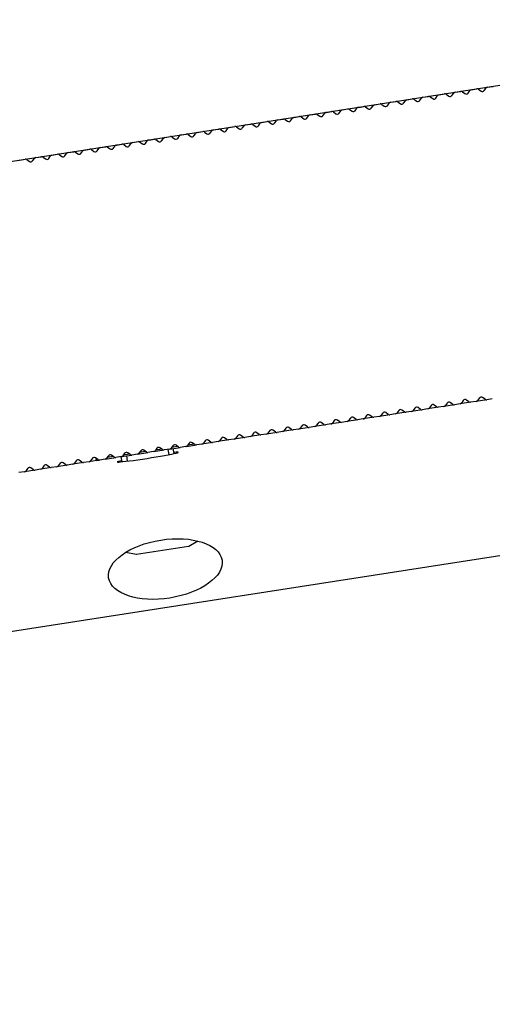
# Model space of a CAD drawing. Units: millimetres. Extents: x 0 to 291, y 0 to 204.
# Drawn here: x 259 to 262, y 131 to 138 of the extents above; entities that cross this region are included whole.
import ezdxf
from ezdxf.enums import TextEntityAlignment as Align
from ezdxf.lldxf.tags import DXFTag

# ---------------------------------------------------------------- set-up
doc = ezdxf.new("R2010")
doc.units = ezdxf.units.MM
for name, color, linetype in [('DV1_Predeterminado', 7, 'Continuous'), ('LIST-106-LEVE08-', 7, 'Continuous'), ('PATA-MODO10-AL', 7, 'Continuous'), ('Predeterminado', 7, 'Continuous'), ('WS9316_06_A2', 7, 'Continuous'), ('WS9460_06_25_A4', 7, 'Continuous')]:
    doc.layers.add(name, color=color, linetype=linetype)
doc.styles.add('SEACAD_Arial', font='arial.ttf')
tags = doc.linetypes.add('PHANTOM2', pattern=[31.75, 15.875, -3.175, 3.175, -3.175, 3.175, -3.175]).pattern_tags.tags
tags[14:15] = [DXFTag(74, 4), DXFTag(75, 0), DXFTag(340, '0'), DXFTag(46, 0.0), DXFTag(50, 0.0), DXFTag(44, 0.0), DXFTag(45, 0.0)]
tags[12:13] = [DXFTag(74, 4), DXFTag(75, 0), DXFTag(340, '0'), DXFTag(46, 0.0), DXFTag(50, 0.0), DXFTag(44, 0.0), DXFTag(45, 0.0)]
tags[10:11] = [DXFTag(74, 4), DXFTag(75, 0), DXFTag(340, '0'), DXFTag(46, 0.0), DXFTag(50, 0.0), DXFTag(44, 0.0), DXFTag(45, 0.0)]
tags[8:9] = [DXFTag(74, 4), DXFTag(75, 0), DXFTag(340, '0'), DXFTag(46, 0.0), DXFTag(50, 0.0), DXFTag(44, 0.0), DXFTag(45, 0.0)]
tags[6:7] = [DXFTag(74, 4), DXFTag(75, 0), DXFTag(340, '0'), DXFTag(46, 0.0), DXFTag(50, 0.0), DXFTag(44, 0.0), DXFTag(45, 0.0)]
tags[4:5] = [DXFTag(74, 4), DXFTag(75, 0), DXFTag(340, '0'), DXFTag(46, 0.0), DXFTag(50, 0.0), DXFTag(44, 0.0), DXFTag(45, 0.0)]
doc.dimstyles.new('ISO', dxfattribs={"dimtxt": 3.125, "dimasz": 3.125, "dimexe": 1.5625, "dimexo": 0, "dimgap": 0.78125, "dimtad": 0, "dimlfac": 16.666667, "dimtxsty": 'SEACAD_Arial', "dimblk1": '_SE_FILLED', "dimblk2": '_SE_FILLED', "dimsah": 1, "dimcen": 1.5625, "dimadec": 1, "dimazin": 0, "dimtfac": 0.5, "dimtmove": 0, "dimatfit": 3, "dimfxl": 1, "dimarcsym": 0})

# ---------------------------------------------------------------- blocks, each defined once
blk = doc.blocks.new('SE')
at = {"layer": 'DV1_Predeterminado', "color": 7, "linetype": 'PHANTOM2'}
blk.add_line((244.5834, 134.7833), (264.5026, 137.8902), dxfattribs=at)
at = {"layer": 'LIST-106-LEVE08-', "color": 7, "linetype": 'Continuous'}
for p, q in [((262.2644, 137.5215), (262.2769, 137.5386)), ((262.2867, 137.5446), (262.3248, 137.5505)), ((262.3359, 137.5478), (262.3531, 137.5353)), ((262.374, 137.5385), (262.3865, 137.5557)), ((262.3963, 137.5617), (262.4344, 137.5676)), ((261.8482, 137.4762), (261.8863, 137.4821)), ((261.8975, 137.4794), (261.9146, 137.4669)), ((261.9355, 137.4702), (261.9481, 137.4873)), ((261.9579, 137.4933), (261.9959, 137.4992)), ((262.0071, 137.4965), (262.0242, 137.484)), ((262.0452, 137.4873), (262.0577, 137.5044)), ((262.0675, 137.5104), (262.1055, 137.5163)), ((262.1167, 137.5136), (262.1338, 137.5011)), ((262.1548, 137.5044), (262.1673, 137.5215)), ((262.1771, 137.5275), (262.2152, 137.5334)), ((262.2263, 137.5307), (262.2434, 137.5182)), ((261.4098, 137.4078), (261.4478, 137.4137)), ((261.459, 137.411), (261.4761, 137.3985)), ((261.4971, 137.4018), (261.5096, 137.4189)), ((261.5194, 137.4249), (261.5574, 137.4308)), ((261.5686, 137.4281), (261.5857, 137.4156)), ((261.6067, 137.4189), (261.6192, 137.436)), ((261.629, 137.442), (261.6671, 137.4479)), ((261.6782, 137.4452), (261.6954, 137.4327)), ((261.7163, 137.436), (261.7288, 137.4531)), ((261.7386, 137.4591), (261.7767, 137.465)), ((261.7878, 137.4623), (261.805, 137.4498)), ((261.8259, 137.4531), (261.8384, 137.4702)), ((260.9713, 137.3394), (261.0094, 137.3453)), ((261.0205, 137.3426), (261.0376, 137.3301)), ((261.0586, 137.3334), (261.0711, 137.3505)), ((261.0809, 137.3565), (261.119, 137.3624)), ((261.1301, 137.3597), (261.1473, 137.3472)), ((261.1682, 137.3505), (261.1807, 137.3676)), ((261.1905, 137.3736), (261.2286, 137.3795)), ((261.2397, 137.3768), (261.2569, 137.3643)), ((261.2778, 137.3676), (261.2903, 137.3847)), ((261.3002, 137.3907), (261.3382, 137.3966)), ((261.3494, 137.3939), (261.3665, 137.3814)), ((261.3875, 137.3847), (261.4, 137.4018)), ((260.5328, 137.271), (260.5709, 137.2769)), ((260.582, 137.2742), (260.5992, 137.2617)), ((260.6201, 137.265), (260.6326, 137.2821)), ((260.6424, 137.2881), (260.6805, 137.294)), ((260.6917, 137.2913), (260.7088, 137.2788)), ((260.7297, 137.2821), (260.7423, 137.2992)), ((260.7521, 137.3052), (260.7901, 137.3111)), ((260.8013, 137.3084), (260.8184, 137.2959)), ((260.8394, 137.2992), (260.8519, 137.3163)), ((260.8617, 137.3223), (260.8997, 137.3282)), ((260.9109, 137.3255), (260.928, 137.313)), ((260.949, 137.3163), (260.9615, 137.3334)), ((260.0944, 137.2026), (260.1324, 137.2085)), ((260.1436, 137.2058), (260.1607, 137.1933)), ((260.1817, 137.1966), (260.1942, 137.2137)), ((260.204, 137.2197), (260.242, 137.2256)), ((260.2532, 137.2229), (260.2703, 137.2104)), ((260.2913, 137.2137), (260.3038, 137.2308)), ((260.3136, 137.2368), (260.3516, 137.2427)), ((260.3628, 137.24), (260.3799, 137.2275)), ((260.4009, 137.2308), (260.4134, 137.2479)), ((260.4232, 137.2539), (260.4613, 137.2598)), ((260.4724, 137.2571), (260.4896, 137.2446)), ((260.5105, 137.2479), (260.523, 137.265)), ((259.6559, 137.1342), (259.6939, 137.1402)), ((259.7051, 137.1375), (259.7222, 137.1249)), ((259.7432, 137.1282), (259.7557, 137.1453)), ((259.7655, 137.1513), (259.8036, 137.1573)), ((259.8147, 137.1545), (259.8318, 137.142)), ((259.8528, 137.1453), (259.8653, 137.1624)), ((259.8751, 137.1684), (259.9132, 137.1744)), ((259.9243, 137.1716), (259.9415, 137.1591)), ((259.9624, 137.1624), (259.9749, 137.1795)), ((259.9847, 137.1855), (260.0228, 137.1914)), ((260.0339, 137.1887), (260.0511, 137.1762)), ((260.072, 137.1795), (260.0846, 137.1966)), ((259.2174, 137.0658), (259.2555, 137.0718)), ((259.2666, 137.0691), (259.2838, 137.0566)), ((259.3047, 137.0598), (259.3172, 137.077)), ((259.327, 137.0829), (259.3651, 137.0889)), ((259.3762, 137.0862), (259.3934, 137.0736)), ((259.4143, 137.0769), (259.4268, 137.0941)), ((259.4366, 137.1), (259.4747, 137.106)), ((259.4859, 137.1033), (259.503, 137.0907)), ((259.524, 137.094), (259.5365, 137.1111)), ((259.5463, 137.1171), (259.5843, 137.1231)), ((259.5955, 137.1204), (259.6126, 137.1078)), ((259.6336, 137.1111), (259.6461, 137.1282)), ((262.013, 135.3961), (262.0005, 135.379)), ((262.0511, 135.3869), (262.034, 135.3994)), ((262.1226, 135.4132), (262.1101, 135.3961)), ((262.1607, 135.404), (262.1436, 135.4165)), ((262.2099, 135.4072), (262.1719, 135.4013)), ((262.2322, 135.4303), (262.2197, 135.4132)), ((262.2703, 135.4211), (262.2532, 135.4336)), ((262.3195, 135.4243), (262.2815, 135.4184)), ((262.3419, 135.4474), (262.3293, 135.4303)), ((262.38, 135.4382), (262.3628, 135.4507)), ((262.4292, 135.4414), (262.3911, 135.4355)), ((261.5745, 135.3277), (261.562, 135.3106)), ((261.6126, 135.3185), (261.5955, 135.331)), ((261.6842, 135.3448), (261.6716, 135.3277)), ((261.7222, 135.3356), (261.7051, 135.3481)), ((261.7715, 135.3388), (261.7334, 135.3329)), ((261.7938, 135.3619), (261.7813, 135.3448)), ((261.8319, 135.3527), (261.8147, 135.3652)), ((261.8317, 135.3528), (261.8324, 135.3483)), ((261.8811, 135.3559), (261.843, 135.35)), ((261.9034, 135.379), (261.8909, 135.3619)), ((261.8917, 135.3576), (261.891, 135.362)), ((261.9415, 135.3698), (261.9243, 135.3823)), ((261.9907, 135.373), (261.9526, 135.3671)), ((262.1003, 135.3901), (262.0623, 135.3842)), ((261.1742, 135.2501), (261.157, 135.2626)), ((261.2457, 135.2764), (261.2332, 135.2593)), ((261.2838, 135.2672), (261.2666, 135.2797)), ((261.333, 135.2704), (261.2949, 135.2645)), ((261.3553, 135.2935), (261.3428, 135.2764)), ((261.3934, 135.2843), (261.3763, 135.2968)), ((261.4426, 135.2875), (261.4045, 135.2816)), ((261.4649, 135.3106), (261.4524, 135.2935)), ((261.503, 135.3014), (261.4859, 135.3139)), ((261.5522, 135.3046), (261.5142, 135.2987)), ((261.6618, 135.3217), (261.6238, 135.3158)), ((260.7357, 135.1817), (260.7185, 135.1942)), ((260.8072, 135.208), (260.7947, 135.1909)), ((260.8453, 135.1988), (260.8282, 135.2113)), ((260.8945, 135.202), (260.8565, 135.1961)), ((260.9168, 135.2251), (260.9043, 135.208)), ((260.9549, 135.2159), (260.9378, 135.2284)), ((261.0041, 135.2191), (260.9661, 135.2132)), ((261.0264, 135.2422), (261.0139, 135.2251)), ((261.0645, 135.233), (261.0474, 135.2455)), ((261.1137, 135.2362), (261.0757, 135.2303)), ((261.1361, 135.2593), (261.1236, 135.2422)), ((261.2234, 135.2533), (261.1853, 135.2474)), ((260.3687, 135.1396), (260.3562, 135.1225)), ((260.4068, 135.1304), (260.3897, 135.1429)), ((260.456, 135.1336), (260.418, 135.1277)), ((260.4784, 135.1567), (260.4658, 135.1396)), ((260.5164, 135.1475), (260.4993, 135.16)), ((260.5657, 135.1507), (260.5276, 135.1448)), ((260.588, 135.1738), (260.5755, 135.1567)), ((260.6261, 135.1646), (260.6089, 135.1771)), ((260.6753, 135.1678), (260.6372, 135.1619)), ((260.6976, 135.1909), (260.6851, 135.1738)), ((260.7849, 135.1849), (260.7468, 135.179)), ((259.9303, 135.0713), (259.9178, 135.0541)), ((259.9684, 135.062), (259.9512, 135.0745)), ((260.0176, 135.0652), (259.9795, 135.0593)), ((260.0399, 135.0884), (260.0274, 135.0712)), ((260.078, 135.0791), (260.0608, 135.0916)), ((260.1272, 135.0823), (260.0891, 135.0764)), ((260.1495, 135.1054), (260.137, 135.0883)), ((260.1876, 135.0962), (260.1705, 135.1087)), ((260.2368, 135.0994), (260.1987, 135.0935)), ((260.2591, 135.1225), (260.2466, 135.1054)), ((260.2972, 135.1133), (260.2801, 135.1258)), ((260.3464, 135.1165), (260.3084, 135.1106)), ((259.4918, 135.0029), (259.4793, 134.9857)), ((259.5299, 134.9936), (259.5127, 135.0061)), ((259.5791, 134.9969), (259.541, 134.9909)), ((259.6014, 135.02), (259.5889, 135.0028)), ((259.6395, 135.0107), (259.6224, 135.0232)), ((259.6887, 135.014), (259.6507, 135.008)), ((259.711, 135.0371), (259.6985, 135.0199)), ((259.7491, 135.0278), (259.732, 135.0403)), ((259.7983, 135.031), (259.7603, 135.0251)), ((259.8206, 135.0542), (259.8081, 135.037)), ((259.8587, 135.0449), (259.8416, 135.0574)), ((259.9079, 135.0481), (259.8699, 135.0422)), ((259.2502, 134.9456), (259.2122, 134.9396)), ((259.2726, 134.9687), (259.26, 134.9515)), ((259.3106, 134.9594), (259.2935, 134.9719)), ((259.3599, 134.9627), (259.3218, 134.9567)), ((259.3822, 134.9858), (259.3697, 134.9686)), ((259.4203, 134.9765), (259.4031, 134.989)), ((259.4695, 134.9798), (259.4314, 134.9738))]:
    blk.add_line(p, q, dxfattribs=at)
for centre, radius, start, end in [((262.289, 137.5297), 0.015, 98.86515, 143.86515), ((262.289, 137.5298), 0.0149, 98.78391, 143.94639), ((262.3271, 137.5357), 0.015, 53.86515, 98.86515), ((262.3271, 137.5357), 0.0149, 53.78391, 98.94639), ((262.3619, 137.5474), 0.015, 233.86515, 323.86515), ((262.3986, 137.5468), 0.015, 98.86515, 143.86515), ((262.3986, 137.5469), 0.0149, 98.78391, 143.94639), ((261.8506, 137.4613), 0.015, 98.86515, 143.86515), ((261.8505, 137.4614), 0.0149, 98.78391, 143.94639), ((261.8886, 137.4673), 0.015, 53.86515, 98.86515), ((261.8886, 137.4673), 0.0149, 53.78391, 98.94639), ((261.9602, 137.4784), 0.015, 98.86515, 143.86515), ((261.9601, 137.4785), 0.0149, 98.78391, 143.94639), ((261.9982, 137.4844), 0.015, 53.86515, 98.86515), ((261.9982, 137.4844), 0.0149, 53.78391, 98.94639), ((262.0331, 137.4961), 0.015, 233.86515, 323.86515), ((262.0698, 137.4955), 0.015, 98.86515, 143.86515), ((262.0698, 137.4956), 0.0149, 98.78391, 143.94639), ((262.1078, 137.5015), 0.015, 53.86515, 98.86515), ((262.1079, 137.5015), 0.0149, 53.78391, 98.94639), ((262.1427, 137.5132), 0.015, 233.86515, 323.86515), ((262.1794, 137.5126), 0.015, 98.86515, 143.86515), ((262.1794, 137.5127), 0.0149, 98.78391, 143.94639), ((262.2175, 137.5186), 0.015, 53.86515, 98.86515), ((262.2175, 137.5186), 0.0149, 53.78391, 98.94639), ((262.2523, 137.5303), 0.015, 233.86515, 323.86515), ((261.4121, 137.393), 0.015, 98.86515, 143.86515), ((261.4121, 137.393), 0.0149, 98.78391, 143.94639), ((261.4501, 137.3989), 0.015, 53.86515, 98.86515), ((261.4502, 137.3989), 0.0149, 53.78391, 98.94639), ((261.5217, 137.4101), 0.015, 98.86515, 143.86515), ((261.5217, 137.4101), 0.0149, 98.78391, 143.94639), ((261.5598, 137.416), 0.015, 53.86515, 98.86515), ((261.5598, 137.416), 0.0149, 53.78391, 98.94639), ((261.5946, 137.4277), 0.015, 233.86515, 323.86515), ((261.6313, 137.4272), 0.015, 98.86515, 143.86515), ((261.6313, 137.4272), 0.0149, 98.78391, 143.94639), ((261.6694, 137.4331), 0.015, 53.86515, 98.86515), ((261.6694, 137.4331), 0.0149, 53.78391, 98.94639), ((261.7042, 137.4448), 0.015, 233.86515, 323.86515), ((261.7409, 137.4443), 0.015, 98.86515, 143.86515), ((261.7409, 137.4443), 0.0149, 98.78391, 143.94639), ((261.779, 137.4502), 0.015, 53.86515, 98.86515), ((261.779, 137.4502), 0.0149, 53.78391, 98.94639), ((261.8138, 137.4619), 0.015, 233.86515, 323.86515), ((261.9234, 137.479), 0.015, 233.86515, 323.86515), ((260.9736, 137.3246), 0.015, 98.86515, 143.86515), ((260.9736, 137.3246), 0.0149, 98.78391, 143.94639), ((261.0117, 137.3305), 0.015, 53.86515, 98.86515), ((261.0117, 137.3306), 0.0149, 53.78391, 98.94639), ((261.0832, 137.3417), 0.015, 98.86515, 143.86515), ((261.0832, 137.3417), 0.0149, 98.78391, 143.94639), ((261.1213, 137.3476), 0.015, 53.86515, 98.86515), ((261.1213, 137.3477), 0.0149, 53.78391, 98.94639), ((261.1561, 137.3593), 0.015, 233.86515, 323.86515), ((261.1928, 137.3588), 0.015, 98.86515, 143.86515), ((261.1928, 137.3588), 0.0149, 98.78391, 143.94639), ((261.2309, 137.3647), 0.015, 53.86515, 98.86515), ((261.2309, 137.3648), 0.0149, 53.78391, 98.94639), ((261.2657, 137.3764), 0.015, 233.86515, 323.86515), ((261.3025, 137.3759), 0.015, 98.86515, 143.86515), ((261.3024, 137.3759), 0.0149, 98.78391, 143.94639), ((261.3405, 137.3818), 0.015, 53.86515, 98.86515), ((261.3405, 137.3819), 0.0149, 53.78391, 98.94639), ((261.3753, 137.3935), 0.015, 233.86515, 323.86515), ((261.485, 137.4106), 0.015, 233.86515, 323.86515), ((260.5351, 137.2562), 0.015, 98.86515, 143.86515), ((260.5351, 137.2562), 0.0149, 98.78391, 143.94639), ((260.5732, 137.2621), 0.015, 53.86515, 98.86515), ((260.5732, 137.2622), 0.0149, 53.78391, 98.94639), ((260.6448, 137.2733), 0.015, 98.86515, 143.86515), ((260.6447, 137.2733), 0.0149, 98.78391, 143.94639), ((260.6828, 137.2792), 0.015, 53.86515, 98.86515), ((260.6828, 137.2793), 0.0149, 53.78391, 98.94639), ((260.7176, 137.2909), 0.015, 233.86515, 323.86515), ((260.7544, 137.2904), 0.015, 98.86515, 143.86515), ((260.7543, 137.2904), 0.0149, 98.78391, 143.94639), ((260.7924, 137.2963), 0.015, 53.86515, 98.86515), ((260.7924, 137.2964), 0.0149, 53.78391, 98.94639), ((260.8273, 137.308), 0.015, 233.86515, 323.86515), ((260.864, 137.3075), 0.015, 98.86515, 143.86515), ((260.864, 137.3075), 0.0149, 98.78391, 143.94639), ((260.902, 137.3134), 0.015, 53.86515, 98.86515), ((260.9021, 137.3135), 0.0149, 53.78391, 98.94639), ((260.9369, 137.3251), 0.015, 233.86515, 323.86515), ((261.0465, 137.3422), 0.015, 233.86515, 323.86515), ((260.1347, 137.1937), 0.015, 53.86515, 98.86515), ((260.1347, 137.1938), 0.0149, 53.78391, 98.94639), ((260.2063, 137.2049), 0.015, 98.86515, 143.86515), ((260.2063, 137.2049), 0.0149, 98.78391, 143.94639), ((260.2443, 137.2108), 0.015, 53.86515, 98.86515), ((260.2444, 137.2109), 0.0149, 53.78391, 98.94639), ((260.2792, 137.2225), 0.015, 233.86515, 323.86515), ((260.3159, 137.222), 0.015, 98.86515, 143.86515), ((260.3159, 137.222), 0.0149, 98.78391, 143.94639), ((260.354, 137.2279), 0.015, 53.86515, 98.86515), ((260.354, 137.228), 0.0149, 53.78391, 98.94639), ((260.3888, 137.2396), 0.015, 233.86515, 323.86515), ((260.4255, 137.2391), 0.015, 98.86515, 143.86515), ((260.4255, 137.2391), 0.0149, 98.78391, 143.94639), ((260.4636, 137.245), 0.015, 53.86515, 98.86515), ((260.4636, 137.2451), 0.0149, 53.78391, 98.94639), ((260.4984, 137.2567), 0.015, 233.86515, 323.86515), ((260.608, 137.2738), 0.015, 233.86515, 323.86515), ((259.6962, 137.1253), 0.015, 53.86515, 98.86515), ((259.6963, 137.1254), 0.0149, 53.78391, 98.94639), ((259.7678, 137.1365), 0.015, 98.86515, 143.86515), ((259.7678, 137.1365), 0.0149, 98.78391, 143.94639), ((259.8059, 137.1424), 0.015, 53.86515, 98.86515), ((259.8059, 137.1425), 0.0149, 53.78391, 98.94639), ((259.8407, 137.1542), 0.015, 233.86515, 323.86515), ((259.8774, 137.1536), 0.015, 98.86515, 143.86515), ((259.8774, 137.1536), 0.0149, 98.78391, 143.94639), ((259.9155, 137.1595), 0.015, 53.86515, 98.86515), ((259.9155, 137.1596), 0.0149, 53.78391, 98.94639), ((259.9503, 137.1713), 0.015, 233.86515, 323.86515), ((259.987, 137.1707), 0.015, 98.86515, 143.86515), ((259.987, 137.1707), 0.0149, 98.78391, 143.94639), ((260.0251, 137.1766), 0.015, 53.86515, 98.86515), ((260.0251, 137.1767), 0.0149, 53.78391, 98.94639), ((260.0599, 137.1883), 0.015, 233.86515, 323.86515), ((260.0967, 137.1878), 0.015, 98.86515, 143.86515), ((260.0966, 137.1878), 0.0149, 98.78391, 143.94639), ((260.1695, 137.2054), 0.015, 233.86515, 323.86515), ((259.2578, 137.0569), 0.015, 53.86515, 98.86515), ((259.2578, 137.057), 0.0149, 53.78391, 98.94639), ((259.3293, 137.0681), 0.015, 98.86515, 143.86515), ((259.3293, 137.0682), 0.0149, 98.78391, 143.94639), ((259.3674, 137.074), 0.015, 53.86515, 98.86515), ((259.3674, 137.0741), 0.0149, 53.78391, 98.94639), ((259.4022, 137.0858), 0.015, 233.86515, 323.86515), ((259.439, 137.0852), 0.015, 98.86515, 143.86515), ((259.4389, 137.0853), 0.0149, 98.78391, 143.94639), ((259.477, 137.0911), 0.015, 53.86515, 98.86515), ((259.477, 137.0912), 0.0149, 53.78391, 98.94639), ((259.5118, 137.1029), 0.015, 233.86515, 323.86515), ((259.5486, 137.1023), 0.015, 98.86515, 143.86515), ((259.5485, 137.1024), 0.0149, 98.78391, 143.94639), ((259.5866, 137.1082), 0.015, 53.86515, 98.86515), ((259.5866, 137.1083), 0.0149, 53.78391, 98.94639), ((259.6215, 137.12), 0.015, 233.86515, 323.86515), ((259.6582, 137.1194), 0.015, 98.86515, 143.86515), ((259.6582, 137.1194), 0.0149, 98.78391, 143.94639), ((259.7311, 137.1371), 0.015, 233.86515, 323.86515), ((259.2197, 137.051), 0.015, 98.86515, 143.86515), ((259.2197, 137.0511), 0.0149, 98.78391, 143.94639), ((259.2926, 137.0687), 0.015, 233.86515, 323.86515), ((262.0251, 135.3873), 0.015, 53.86515, 143.86515), ((262.098, 135.4049), 0.015, 278.86515, 323.86515), ((262.098, 135.4049), 0.0149, 278.78391, 323.94639), ((262.1347, 135.4044), 0.015, 53.86515, 143.86515), ((262.1696, 135.4161), 0.015, 233.86515, 278.86515), ((262.1695, 135.416), 0.0149, 233.78391, 278.94639), ((262.2076, 135.422), 0.015, 278.86515, 323.86515), ((262.2076, 135.422), 0.0149, 278.78391, 323.94639), ((262.2444, 135.4215), 0.015, 53.86515, 143.86515), ((262.2792, 135.4332), 0.015, 233.86515, 278.86515), ((262.2792, 135.4331), 0.0149, 233.78391, 278.94639), ((262.3172, 135.4391), 0.015, 278.86515, 323.86515), ((262.3173, 135.4391), 0.0149, 278.78391, 323.94639), ((262.354, 135.4386), 0.015, 53.86515, 143.86515), ((262.3888, 135.4503), 0.015, 233.86515, 278.86515), ((262.3888, 135.4502), 0.0149, 233.78391, 278.94639), ((261.5866, 135.3189), 0.015, 53.86515, 143.86515), ((261.6595, 135.3365), 0.015, 278.86515, 323.86515), ((261.6596, 135.3365), 0.0149, 278.78391, 323.94639), ((261.6963, 135.336), 0.015, 53.86515, 143.86515), ((261.7311, 135.3477), 0.015, 233.86515, 278.86515), ((261.7311, 135.3476), 0.0149, 233.78391, 278.94639), ((261.7691, 135.3536), 0.015, 278.86515, 323.86515), ((261.7692, 135.3536), 0.0149, 278.78391, 323.94639), ((261.8059, 135.3531), 0.015, 53.86515, 143.86515), ((261.8407, 135.3648), 0.015, 233.86515, 278.86515), ((261.8407, 135.3647), 0.0149, 233.78391, 278.94639), ((261.8788, 135.3707), 0.015, 278.86515, 323.86515), ((261.8788, 135.3707), 0.0149, 278.78391, 323.94639), ((261.9155, 135.3702), 0.015, 53.86515, 143.86515), ((261.9503, 135.3819), 0.015, 233.86515, 278.86515), ((261.9503, 135.3818), 0.0149, 233.78391, 278.94639), ((261.9884, 135.3878), 0.015, 278.86515, 323.86515), ((261.9884, 135.3878), 0.0149, 278.78391, 323.94639), ((262.0599, 135.399), 0.015, 233.86515, 278.86515), ((262.0599, 135.3989), 0.0149, 233.78391, 278.94639), ((261.1482, 135.2505), 0.015, 53.86515, 143.86515), ((261.2578, 135.2676), 0.015, 53.86515, 143.86515), ((261.2926, 135.2793), 0.015, 233.86515, 278.86515), ((261.2926, 135.2792), 0.0149, 233.78391, 278.94639), ((261.3307, 135.2852), 0.015, 278.86515, 323.86515), ((261.3307, 135.2852), 0.0149, 278.78391, 323.94639), ((261.3674, 135.2847), 0.015, 53.86515, 143.86515), ((261.4022, 135.2964), 0.015, 233.86515, 278.86515), ((261.4022, 135.2963), 0.0149, 233.78391, 278.94639), ((261.4403, 135.3023), 0.015, 278.86515, 323.86515), ((261.4403, 135.3023), 0.0149, 278.78391, 323.94639), ((261.477, 135.3018), 0.015, 53.86515, 143.86515), ((261.5119, 135.3135), 0.015, 233.86515, 278.86515), ((261.5118, 135.3134), 0.0149, 233.78391, 278.94639), ((261.5499, 135.3194), 0.015, 278.86515, 323.86515), ((261.5499, 135.3194), 0.0149, 278.78391, 323.94639), ((261.6215, 135.3306), 0.015, 233.86515, 278.86515), ((261.6215, 135.3305), 0.0149, 233.78391, 278.94639), ((260.7097, 135.1821), 0.015, 53.86515, 143.86515), ((260.8193, 135.1992), 0.015, 53.86515, 143.86515), ((260.8541, 135.2109), 0.015, 233.86515, 278.86515), ((260.8541, 135.2109), 0.0149, 233.78391, 278.94639), ((260.8922, 135.2168), 0.015, 278.86515, 323.86515), ((260.8922, 135.2168), 0.0149, 278.78391, 323.94639), ((260.9289, 135.2163), 0.015, 53.86515, 143.86515), ((260.9638, 135.228), 0.015, 233.86515, 278.86515), ((260.9637, 135.228), 0.0149, 233.78391, 278.94639), ((261.0018, 135.2339), 0.015, 278.86515, 323.86515), ((261.0018, 135.2339), 0.0149, 278.78391, 323.94639), ((261.0386, 135.2334), 0.015, 53.86515, 143.86515), ((261.0734, 135.2451), 0.015, 233.86515, 278.86515), ((261.0734, 135.245), 0.0149, 233.78391, 278.94639), ((261.1114, 135.251), 0.015, 278.86515, 323.86515), ((261.1115, 135.251), 0.0149, 278.78391, 323.94639), ((261.183, 135.2622), 0.015, 233.86515, 278.86515), ((261.183, 135.2621), 0.0149, 233.78391, 278.94639), ((261.2211, 135.2681), 0.015, 278.86515, 323.86515), ((261.2211, 135.2681), 0.0149, 278.78391, 323.94639), ((260.2712, 135.1137), 0.015, 53.86515, 143.86515), ((260.3808, 135.1308), 0.015, 53.86515, 143.86515), ((260.4157, 135.1425), 0.015, 233.86515, 278.86515), ((260.4157, 135.1425), 0.0149, 233.78391, 278.94639), ((260.4537, 135.1485), 0.015, 278.86515, 323.86515), ((260.4538, 135.1484), 0.0149, 278.78391, 323.94639), ((260.4905, 135.1479), 0.015, 53.86515, 143.86515), ((260.5253, 135.1596), 0.015, 233.86515, 278.86515), ((260.5253, 135.1596), 0.0149, 233.78391, 278.94639), ((260.5633, 135.1656), 0.015, 278.86515, 323.86515), ((260.5634, 135.1655), 0.0149, 278.78391, 323.94639), ((260.6001, 135.165), 0.015, 53.86515, 143.86515), ((260.6349, 135.1767), 0.015, 233.86515, 278.86515), ((260.6349, 135.1767), 0.0149, 233.78391, 278.94639), ((260.673, 135.1826), 0.015, 278.86515, 323.86515), ((260.673, 135.1826), 0.0149, 278.78391, 323.94639), ((260.7445, 135.1938), 0.015, 233.86515, 278.86515), ((260.7445, 135.1938), 0.0149, 233.78391, 278.94639), ((260.7826, 135.1997), 0.015, 278.86515, 323.86515), ((260.7826, 135.1997), 0.0149, 278.78391, 323.94639), ((259.8328, 135.0453), 0.015, 53.86515, 143.86515), ((259.9424, 135.0624), 0.015, 53.86515, 143.86515), ((259.9772, 135.0741), 0.015, 233.86515, 278.86515), ((259.9772, 135.0741), 0.0149, 233.78391, 278.94639), ((260.0153, 135.0801), 0.015, 278.86515, 323.86515), ((260.0153, 135.08), 0.0149, 278.78391, 323.94639), ((260.052, 135.0795), 0.015, 53.86515, 143.86515), ((260.0868, 135.0912), 0.015, 233.86515, 278.86515), ((260.0868, 135.0912), 0.0149, 233.78391, 278.94639), ((260.1249, 135.0972), 0.015, 278.86515, 323.86515), ((260.1249, 135.0971), 0.0149, 278.78391, 323.94639), ((260.1616, 135.0966), 0.015, 53.86515, 143.86515), ((260.1964, 135.1083), 0.015, 233.86515, 278.86515), ((260.1964, 135.1083), 0.0149, 233.78391, 278.94639), ((260.2345, 135.1143), 0.015, 278.86515, 323.86515), ((260.2345, 135.1142), 0.0149, 278.78391, 323.94639), ((260.3061, 135.1254), 0.015, 233.86515, 278.86515), ((260.306, 135.1254), 0.0149, 233.78391, 278.94639), ((260.3441, 135.1314), 0.015, 278.86515, 323.86515), ((260.3441, 135.1313), 0.0149, 278.78391, 323.94639), ((259.5039, 134.994), 0.015, 53.86515, 143.86515), ((259.5387, 135.0057), 0.015, 233.86515, 278.86515), ((259.5387, 135.0057), 0.0149, 233.78391, 278.94639), ((259.5768, 135.0117), 0.015, 278.86515, 323.86515), ((259.5768, 135.0116), 0.0149, 278.78391, 323.94639), ((259.6135, 135.0111), 0.015, 53.86515, 143.86515), ((259.6483, 135.0228), 0.015, 233.86515, 278.86515), ((259.6483, 135.0228), 0.0149, 233.78391, 278.94639), ((259.6864, 135.0288), 0.015, 278.86515, 323.86515), ((259.6864, 135.0287), 0.0149, 278.78391, 323.94639), ((259.7231, 135.0282), 0.015, 53.86515, 143.86515), ((259.758, 135.0399), 0.015, 233.86515, 278.86515), ((259.758, 135.0399), 0.0149, 233.78391, 278.94639), ((259.796, 135.0459), 0.015, 278.86515, 323.86515), ((259.796, 135.0458), 0.0149, 278.78391, 323.94639), ((259.8676, 135.057), 0.015, 233.86515, 278.86515), ((259.8676, 135.057), 0.0149, 233.78391, 278.94639), ((259.9056, 135.063), 0.015, 278.86515, 323.86515), ((259.9057, 135.0629), 0.0149, 278.78391, 323.94639), ((259.2479, 134.9604), 0.015, 278.86515, 323.86515), ((259.248, 134.9603), 0.0149, 278.78391, 323.94639), ((259.2847, 134.9598), 0.015, 53.86515, 143.86515), ((259.3195, 134.9715), 0.015, 233.86515, 278.86515), ((259.3195, 134.9715), 0.0149, 233.78391, 278.94639), ((259.3575, 134.9775), 0.015, 278.86515, 323.86515), ((259.3576, 134.9774), 0.0149, 278.78391, 323.94639), ((259.3943, 134.9769), 0.015, 53.86515, 143.86515), ((259.4291, 134.9886), 0.015, 233.86515, 278.86515), ((259.4291, 134.9886), 0.0149, 233.78391, 278.94639), ((259.4672, 134.9946), 0.015, 278.86515, 323.86515), ((259.4672, 134.9945), 0.0149, 278.78391, 323.94639)]:
    blk.add_arc(centre, radius, start, end, dxfattribs=at)
at = {"layer": 'PATA-MODO10-AL', "color": 7, "linetype": 'Continuous'}
for p, q in [((262.1718, 135.4012), (262.1003, 135.3901)), ((262.2814, 135.4183), (262.21, 135.4072)), ((262.3911, 135.4355), (262.3195, 135.4243)), ((261.7334, 135.3329), (261.6618, 135.3217)), ((261.843, 135.35), (261.7715, 135.3388)), ((261.9526, 135.3671), (261.8811, 135.3559)), ((262.0623, 135.3842), (261.9907, 135.373)), ((261.2949, 135.2645), (261.2234, 135.2533)), ((261.4045, 135.2816), (261.333, 135.2704)), ((261.5142, 135.2987), (261.4426, 135.2875)), ((261.6238, 135.3158), (261.5522, 135.3046)), ((260.8565, 135.1961), (260.7849, 135.1849)), ((260.9661, 135.2132), (260.8945, 135.202)), ((261.0757, 135.2303), (261.0041, 135.2191)), ((261.1853, 135.2474), (261.1137, 135.2362)), ((260.5276, 135.1448), (260.456, 135.1336)), ((260.6372, 135.1619), (260.5657, 135.1507)), ((260.7468, 135.179), (260.6753, 135.1678)), ((259.6507, 135.008), (259.5791, 134.9969)), ((259.7397, 135.0219), (259.6887, 135.014)), ((259.3218, 134.9567), (259.2502, 134.9456)), ((259.4314, 134.9738), (259.3599, 134.9627)), ((259.541, 134.9909), (259.4695, 134.9798)), ((265.3409, 134.8207), (242.9087, 131.3219))]:
    blk.add_line(p, q, dxfattribs=at)
for start_param, end_param in [(0, 3.682692), (5.742086, 6.283185)]:
    blk.add_ellipse((260.0883, 135.0448), major_axis=(-0.2075, -0.0324), ratio=0.034921, start_param=start_param, end_param=end_param, dxfattribs=at)
blk.add_ellipse((260.2071, 134.2836), major_axis=(0.3853, 0.0601), ratio=0.512195, dxfattribs=at)
at = {"layer": 'WS9316_06_A2', "color": 7, "linetype": 'Continuous'}
for p, q in [((260.3511, 135.1173), (260.418, 135.1277)), ((260.4022, 135.1338), (260.3596, 135.1272)), ((259.9079, 135.0481), (259.9795, 135.0593)), ((259.9637, 135.0654), (259.9212, 135.0588)), ((260.0176, 135.0652), (260.0891, 135.0764)), ((260.0733, 135.0825), (260.0308, 135.0759)), ((260.1272, 135.0823), (260.1987, 135.0935)), ((260.1829, 135.0996), (260.1404, 135.093)), ((260.2368, 135.0994), (260.3084, 135.1106)), ((260.2925, 135.1167), (260.2476, 135.1097)), ((259.7389, 135.0352), (259.7349, 135.0297)), ((259.7444, 135.0312), (259.7349, 135.0297)), ((259.7349, 135.0297), (259.7397, 135.0219)), ((259.7397, 135.0219), (259.7603, 135.0251)), ((259.7983, 135.031), (259.8699, 135.0422)), ((259.8541, 135.0483), (259.8115, 135.0417))]:
    blk.add_line(p, q, dxfattribs=at)
at = {"layer": 'WS9460_06_25_A4', "color": 7, "linetype": 'Continuous'}
for p, q in [((260.225, 135.0976), (260.2304, 135.0631)), ((260.2668, 135.0688), (260.2614, 135.1033)), ((259.9057, 135.0478), (259.9111, 135.0133)), ((259.9421, 135.0535), (259.9474, 135.019)), ((260.3659, 134.4398), (260.428, 134.4743)), ((259.9385, 134.3979), (260.0082, 134.384)), ((260.0103, 134.384), (260.3639, 134.4391))]:
    blk.add_line(p, q, dxfattribs=at)
for centre, start, end in [((260.363, 134.4451), 278.86515, 299.00145), ((260.0094, 134.3899), 258.72884, 278.86515)]:
    blk.add_arc(centre, 0.006, start, end, dxfattribs=at)
blk = doc.blocks.new('DMBLK9')
at = {"layer": 'Predeterminado', "linetype": 'Continuous'}
for points in [[(247.5775, 167.8576), (244.4525, 167.3368), (247.5775, 166.8159)], [(268.801, 167.8576), (268.801, 166.8159), (271.926, 167.3368)]]:
    blk.add_hatch(color=7, dxfattribs=at).paths.add_polyline_path(points)
at = {"layer": 'Predeterminado', "color": 7, "linetype": 'Continuous'}
for p, q in [((244.4525, 158.9479), (244.4525, 168.8993)), ((271.926, 151.4609), (271.926, 168.8993)), ((244.4525, 167.3368), (253.427, 167.3368)), ((262.9515, 167.3368), (271.926, 167.3368))]:
    blk.add_line(p, q, dxfattribs=at)
at = {"layer": 'Predeterminado', "color": 7, "linetype": 'Continuous', "style": 'SEACAD_Arial'}
blk.add_text('458', height=3.125, dxfattribs=at).set_placement((254.5207, 168.8993), align=Align.TOP_LEFT)
blk = doc.blocks.new('_SE_FILLED')
at = {"color": 0}
blk.add_line((0, 0), (-1, 0), dxfattribs=at)
blk.add_solid([(0, 0), (-1, -0.1665), (-1, 0.1665), (0, 0)], dxfattribs=at)
blk = doc.blocks.new('DMBLK12')
at = {"layer": 'Predeterminado', "linetype": 'Continuous'}
for points in [[(240.7827, 158.6824), (237.9041, 157.3593), (241.0562, 157.6773)], [(267.8521, 141.5338), (269.0442, 138.5985), (268.8685, 141.7618)]]:
    blk.add_hatch(color=7, dxfattribs=at).paths.add_polyline_path(points)
at = {"layer": 'Predeterminado', "color": 7, "linetype": 'Continuous'}
for p, q in [((239.9901, 151.3012), (237.3954, 158.8366)), ((264.5026, 137.8902), (270.588, 138.8393))]:
    blk.add_line(p, q, dxfattribs=at)
for start, end in [(72.70976, 109), (8.86515, 45.15539)]:
    blk.add_arc((245.6219, 134.9453), 23.7055, start, end, dxfattribs=at)
at = {"layer": 'Predeterminado', "color": 7, "linetype": 'Continuous', "style": 'SEACAD_Arial'}
blk.add_text('100°', height=3.125, rotation=328.93257, dxfattribs=at).set_placement((254.7626, 158.9377), align=Align.TOP_LEFT)

msp = doc.modelspace()

# ---------------------------------------------------------------- block references
at = {"layer": 'Predeterminado'}
msp.add_blockref('SE', (0, 0), dxfattribs=at)

# ---------------------------------------------------------------- dimensions: what is measured, and where the dimension line sits
at = {"layer": 'Predeterminado', "color": 7, "linetype": 'Continuous'}
dim = msp.add_linear_dim(base=(271.92595, 167.33677), p1=(244.45249, 138.29128), p2=(271.92595, 137.74237), text='\\A1;<>', dimstyle='ISO', override={"dimdec": 0}, dxfattribs=at)
dim.commit()
dim.dimension.update_dxf_attribs({"geometry": 'DMBLK9', "text_midpoint": (258.18922, 167.33677), "dimtype": 160})
dim = msp.add_angular_dim_2l(base=(257.85502, 155.25048), line1=((245.62189, 134.9453), (239.99012, 151.30116)), line2=((245.62189, 134.9453), (264.50258, 137.89017)), text='\\A1;<>', dimstyle='ISO', override={"dimadec": 0, "dimtolj": 1}, dxfattribs=at)
dim.commit()
dim.dimension.update_dxf_attribs({"geometry": 'DMBLK12', "text_midpoint": (257.85502, 155.25048), "dimtype": 162})

doc.saveas('drawing.dxf')
